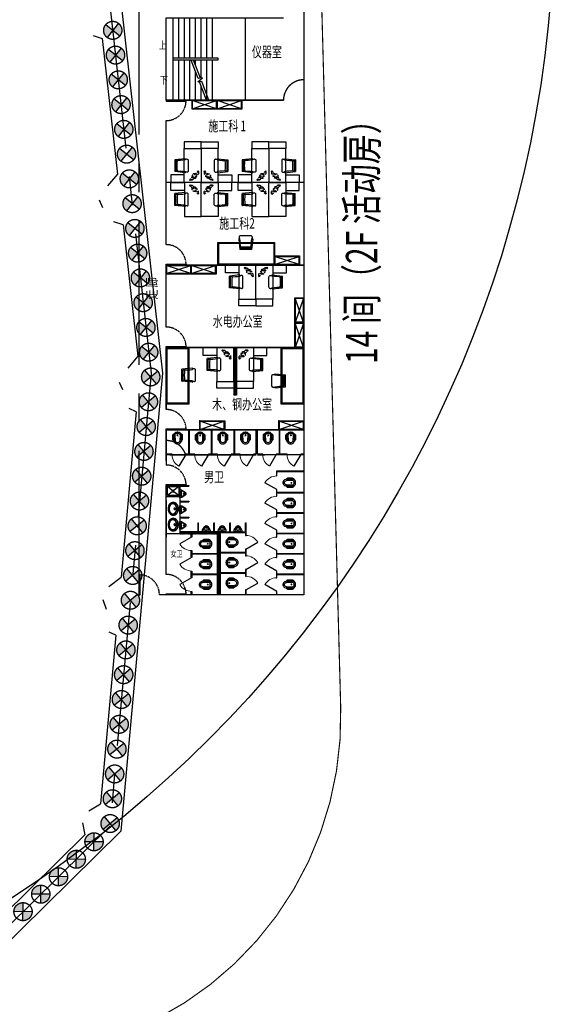
# Model space of a CAD drawing. Extents: x 72844660 to 150386322, y 83685770 to 169718748.
# Drawn here: x 73461443 to 73485061, y 84799272 to 84842746 of the extents above; entities that cross this region are included whole.
import ezdxf

# ---------------------------------------------------------------- set-up
doc = ezdxf.new("R2010")
doc.units = 0
doc.header["$LTSCALE"] = 200
for name, pattern in [('BORDER', [1.75, 0.5, -0.25, 0.5, -0.25, 0, -0.25]), ('CENTER', [50.8, 31.75, -6.35, 6.35, -6.35]), ('CONTINOUS', [0]), ('D1圈梁点划线', [13.1, 9, -1.8, 0.5, -1.8]), ('DASHED2', [0.375, 0.25, -0.125])]:
    doc.linetypes.add(name, pattern=pattern)
for name, color, linetype in [('0-Axis pile', 4, 'CENTER'), ('0-Axis（二层支撑主轴线）', 7, 'CENTER'), ('1-800桩', 5, 'CENTER'), ('2-1层支撑主撑', 7, 'CONTINOUS'), ('2-冠梁节点', 6, 'Continuous'), ('DIM', 7, 'Continuous'), ('DIM_SYMB', 3, 'Continuous'), ('HATCH', 9, 'Continuous'), ('kongzhixian', 130, 'Continuous'), ('LATRINE', 6, 'Continuous'), ('LVTRY', 6, 'Continuous'), ('PUB_TEXT', 7, 'Continuous'), ('STAIR', 4, 'Continuous'), ('WALL', 9, 'Continuous'), ('WINDOW', 4, 'Continuous'), ('消防', 1, 'BORDER'), ('留洞', 6, 'Continuous'), ('立面图', 4, 'Continuous')]:
    doc.layers.add(name, color=color, linetype=linetype)
doc.styles.add('_TCH_DIM', font='SIMPLEX', dxfattribs={"bigfont": 'GBCBIG'})

# ---------------------------------------------------------------- blocks, each defined once
blk = doc.blocks.new('900')
at = {"layer": '1-800桩'}
h = blk.add_hatch(color=8, dxfattribs=at)
h.dxf.hatch_style = 1
edge = h.paths.add_edge_path()
edge.add_arc((0, 0), 400, 45, 135)
edge.add_line((-283, 283), (0, 0))
edge.add_line((0, 0), (283, 283))
edge = h.paths.add_edge_path()
edge.add_arc((0, 0), 400, 225, 315)
edge.add_line((283, -283), (0, 0))
edge.add_line((0, 0), (-283, -283))
for p, q in [((-283, 283), (283, -283)), ((283, 283), (-283, -283))]:
    blk.add_line(p, q, dxfattribs=at)
blk.add_circle((0, 0), 400, dxfattribs=at)
blk = doc.blocks.new('23t757sdfyj')
at = {"layer": 'WALL', "color": 5}
for p, q in [((1463755, -1621699), (1463327, -1621742)), ((1463327, -1622232), (1463327, -1621742)), ((1463377, -1622207), (1463377, -1621768)), ((1463807, -1621725), (1463764, -1621729)), ((1463832, -1621722), (1463807, -1621725)), ((1463887, -1622203), (1463887, -1621772)), ((1463755, -1622276), (1463327, -1622232)), ((1463807, -1622250), (1463764, -1622246)), ((1463832, -1622252), (1463807, -1622250))]:
    blk.add_line(p, q, dxfattribs=at)
for centre, radius, start, end in [((1463462, -1619678), 2092, 267.6778, 278.1429), ((1465868, -1621984), 2441, 174.9885, 185.1888), ((1463756, -1621704), 5, 359.3749, 95.1022), ((1463757, -1621739), 10, 277.3957, 19.8528), ((1463850, -1621705), 89, 179.3749, 199.8528), ((1463837, -1621772), 50, 0, 95.1022), ((1463335, -1622187), 46.5, 260.0218, 268.4488), ((1463462, -1624297), 2092, 81.8571, 92.3222), ((1463757, -1622236), 10, 340.1472, 82.6043), ((1463850, -1622270), 89, 160.1472, 180.6251), ((1463837, -1622203), 50, 264.8978, 0), ((1463756, -1622271), 5, 264.8978, 0.6251)]:
    blk.add_arc(centre, radius, start, end, dxfattribs=at)
blk = doc.blocks.new('234u6576i8')
at = {"layer": '消防', "color": 5}
for p, q in [((-606550, 749698), (-606473, 749698)), ((-606190, 749415), (-606473, 749698)), ((-606189, 749337), (-606190, 749415))]:
    blk.add_line(p, q, dxfattribs=at)
blk.add_lwpolyline([(-606200, 749288), (-606170, 749318), (-606569, 749717), (-606599, 749688)], close=True, dxfattribs=at)
for start, end in [(158.7419, 291.2581), (346.4745, 103.5255)]:
    blk.add_arc((-606370, 749518), 104, start, end, dxfattribs=at)
blk = doc.blocks.new('w2435u657')
at = {"layer": 'WINDOW'}
for points in [[(830845, 1028978), (830845, 1029578), (830495, 1029578), (830495, 1028978)], [(830495, 1028978), (831995, 1028978), (831995, 1028228), (830495, 1028228)], [(831995, 1028228), (832295, 1028228), (832295, 1028978), (831995, 1028978)]]:
    blk.add_lwpolyline(points, close=True, dxfattribs=at)
at = {"layer": '消防', "xscale": -1.071428571420256, "yscale": 1.071428571362048, "zscale": 1.071428571428571, "rotation": 90}
blk.add_blockref('23t757sdfyj', (-906601, 2597252), dxfattribs=at)
at = {"layer": '留洞', "xscale": 0.972000002861023, "yscale": 0.972000002861023, "zscale": 0.972, "rotation": 180}
blk.add_blockref('234u6576i8', (241397, 1757061), dxfattribs=at)
blk = doc.blocks.new('A$C1DE218D8')
at = {"layer": 'HATCH', "color": 32}
for p, q in [((0, 400), (0, 0)), ((0, 0), (0, 400)), ((0, 400), (1100, 400)), ((0, 0), (0, 400))]:
    blk.add_line(p, q, dxfattribs=at)
at = {"layer": 'HATCH', "color": 8}
for p, q in [((0, 20), (1080, 380)), ((1080, 20), (0, 380))]:
    blk.add_line(p, q, dxfattribs=at)
at = {"layer": 'HATCH', "color": 32}
blk.add_lwpolyline([(0, 0), (0, 400), (1100, 400), (1100, 0)], close=True, dxfattribs=at)
at = {"layer": 'HATCH', "color": 8}
for points in [[(0, 20), (1080, 20), (1080, 380), (0, 380)], [(20, 20), (20, 380), (1080, 380), (1080, 20)]]:
    blk.add_lwpolyline(points, close=True, dxfattribs=at)
at = {"layer": 'HATCH', "color": 2}
blk.add_point((0, 400), dxfattribs=at)
blk = doc.blocks.new('A$C198D0129')
at = {"layer": 'WINDOW'}
for points in [[(750, 1500), (750, 0), (0, 0), (0, 1500)], [(750, 1150), (1350, 1150), (1350, 1500), (750, 1500)]]:
    blk.add_lwpolyline(points, close=True, dxfattribs=at)
at = {"layer": '消防', "xscale": -1.071428567171097, "yscale": 1.071428567171097, "zscale": 1.071428571428571}
blk.add_blockref('23t757sdfyj', (1569024, 1738596), dxfattribs=at)
at = {"layer": '留洞', "xscale": 0.972000002861023, "yscale": 0.972000002861023, "zscale": 0.972, "rotation": 90}
blk.add_blockref('234u6576i8', (728833, 590599), dxfattribs=at)
blk = doc.blocks.new('$lvtry$00000204')
at = {"color": 0}
for p, q in [((-109, -134, 0), (-210, -128, 0)), ((-107, -166, 0), (-210, -166, 0)), ((-106, -197, 0), (-210, -197, 0)), ((-104, -227, 0), (-210, -227, 0)), ((-103, -258, 0), (-210, -258, 0)), ((-101, -289, 0), (-210, -289, 0)), ((-100, -320, 0), (-210, -320, 0)), ((-191, -354, 0), (-99, -345, 0)), ((-106, -103, 0), (-182, -88, 0)), ((-109, -124, 0), (-97, -382, 0)), ((48, -60, 0), (-48, -60, 0)), ((97, -382, 0), (109, -124, 0)), ((191, -354, 0), (99, -345, 0)), ((100, -320, 0), (210, -320, 0)), ((101, -289, 0), (210, -289, 0)), ((103, -258, 0), (210, -258, 0)), ((104, -227, 0), (210, -227, 0)), ((106, -103, 0), (182, -88, 0)), ((106, -197, 0), (210, -197, 0)), ((107, -166, 0), (210, -166, 0)), ((109, -134, 0), (210, -128, 0)), ((-4, -470, 0), (4, -470, 0))]:
    blk.add_line(p, q, dxfattribs=at)
at = {"color": 0, "elevation": 0}
blk.add_lwpolyline([(184, -360, -0.046574), (191, -354, 0.248797), (210, -318), (210, -128, 0.218491), (198, -101), (90, -9, 0.179479), (67, 0), (-67, 0, 0.179479), (-90, -9), (-198, -101, 0.218491), (-210, -128), (-210, -318, 0.248797), (-191, -354, -0.046574), (-184, -360, -0.139709), (-135, -448, 0.12003), (-120, -477, 0.218108), (-4, -530), (4, -530, 0.218108), (120, -477, 0.12003), (135, -448, -0.139709)], format="xyb", close=True, dxfattribs=at)
at = {"color": 0, "const_width": 3, "elevation": 0}
blk.add_lwpolyline([(49, -153, 1), (-49, -153, 1)], format="xyb", close=True, dxfattribs=at)
at = {"color": 0}
for centre, radius, start, end in [((-48, -121, 0), 61, 90, 182.693), ((-4, -377, 0), 92.8, 182.693, 270), ((4, -377, 0), 92.8, 270, 357.307), ((48, -121, 0), 61, 357.307, 90)]:
    blk.add_arc(centre, radius, start, end, dxfattribs=at)
for p in [(0, 0), (0, -153, 0)]:
    blk.add_point(p, dxfattribs=at)
blk = doc.blocks.new('$TCHSYS$APDOOR2D')
blk.add_line((0.5, 0), (0, 0.866))
at = {"lineweight": 13}
blk.add_arc((0.5, 0), 1, 120, 180, dxfattribs=at)
blk = doc.blocks.new('$lvtry$00000191')
at = {"color": 0}
for p, q in [((-250, -50, 0), (-39, -219, 0)), ((-250, -450, 0), (-39, -281, 0)), ((39, -219, 0), (250, -50, 0)), ((39, -281, 0), (250, -450, 0))]:
    blk.add_line(p, q, dxfattribs=at)
at = {"color": 0, "elevation": 0}
for points in [[(300, -500), (300, 0), (-300, 0), (-300, -500)], [(250, -450), (250, -50), (-250, -50), (-250, -450)]]:
    blk.add_lwpolyline(points, close=True, dxfattribs=at)
at = {"color": 0}
blk.add_circle((0, -250, 0), 50, dxfattribs=at)
for p in [(0, -50, 0), (0, -250, 0)]:
    blk.add_point(p, dxfattribs=at)
blk = doc.blocks.new('$plan$00001629')
for p, q in [((-252, -170), (-172, -150)), ((-75, -35), (-75, -85)), ((-75, -35), (75, -35)), ((-75, -85), (-21, -85)), ((-16, -146), (-25, -35)), ((16, -146), (25, -35)), ((21, -85), (75, -85)), ((75, -35), (75, -85)), ((172, -150), (252, -170))]:
    blk.add_line(p, q)
for centre, radius in [((-50, -60), 20), ((1, -60), 10), ((50, -60), 20)]:
    blk.add_circle(centre, radius)
for centre, radius, start, end in [((0, -340), 340, 90, 108.7907), ((0, -340), 340, 71.2093, 90), ((-90, -230), 190, 153.24, 180), ((-90, -230), 190, 180, 206.76), ((-90, -230), 173, 153.24, 180), ((-90, -230), 173, 180, 206.76), ((-46, -252), 239, 129.4007, 153.24), ((-46, -208), 239, 206.76, 230.5993), ((-46, -252), 222, 129.4007, 153.24), ((-46, -208), 222, 206.76, 230.5993), ((-102, -250), 118, 150.3366, 180), ((-102, -250), 118, 180, 209.6634), ((-53, -278), 174, 126.0274, 150.3366), ((-53, -222), 174, 209.6634, 233.9726), ((-18, -286), 283, 108.7907, 129.4007), ((-18, -174), 283, 230.5993, 251.2093), ((-18, -286), 266, 108.7907, 129.4007), ((-18, -174), 266, 230.5993, 251.2093), ((-21, -322), 229, 106.7647, 126.0274), ((-21, -178), 229, 233.9726, 253.2353), ((0, -340), 323, 90, 108.7907), ((0, -120), 323, 251.2093, 270), ((0, -391), 301, 93.9271, 106.7647), ((0, -109), 301, 253.2353, 270), ((0, -170), 35, 118.7783, 61.2217), ((0, -170), 25, 129.0728, 50.9272), ((0, -146), 16.3, 180, 0), ((0, -340), 323, 71.2093, 90), ((0, -109), 301, 270, 286.7647), ((0, -120), 323, 270, 288.7907), ((0, -391), 301, 73.2353, 86.0729), ((21, -322), 229, 53.9726, 73.2353), ((21, -178), 229, 286.7647, 306.0274), ((18, -286), 266, 50.5993, 71.2093), ((18, -174), 266, 288.7907, 309.4007), ((18, -286), 283, 50.5993, 71.2093), ((18, -174), 283, 288.7907, 309.4007), ((53, -278), 174, 29.6634, 53.9726), ((53, -222), 174, 306.0274, 330.3366), ((46, -252), 222, 26.76, 50.5993), ((46, -208), 222, 309.4007, 333.24), ((46, -252), 239, 26.76, 50.5993), ((46, -208), 239, 309.4007, 333.24), ((102, -250), 118, 0, 29.6634), ((102, -250), 118, 330.3366, 0), ((90, -230), 173, 0, 26.76), ((90, -230), 173, 333.24, 0), ((90, -230), 190, 0, 26.76), ((90, -230), 190, 333.24, 0), ((0, -120), 340, 251.2093, 270), ((0, -120), 340, 270, 288.7907)]:
    blk.add_arc(centre, radius, start, end)
blk = doc.blocks.new('$lvtry$00000219')
at = {"color": 0}
for p, q in [((-124, -91, 0), (-43, -216, 0)), ((-116, -76, 0), (116, -76, 0)), ((43, -216, 0), (124, -91, 0))]:
    blk.add_line(p, q, dxfattribs=at)
at = {"color": 0, "elevation": 0}
blk.add_lwpolyline([(69, -231, -0.57735), (-69, -231), (-162, -88, -0.145378), (-170, -61), (-170, 0), (170, 0), (170, -61, -0.145378), (162, -88)], format="xyb", close=True, dxfattribs=at)
at = {"color": 0}
for centre, radius in [((0, -177, 0), 20), ((0, -38, 0), 17.7)]:
    blk.add_circle(centre, radius, dxfattribs=at)
for centre, radius, start, end in [((-116, -86, 0), 10, 90, 213.0863), ((0, -191, 0), 50, 210, 330), ((116, -86, 0), 10, 326.9137, 90)]:
    blk.add_arc(centre, radius, start, end, dxfattribs=at)
for p in [(0, -38, 0), (0, -177, 0)]:
    blk.add_point(p, dxfattribs=at)
blk = doc.blocks.new('A$C6603013E')
h = blk.add_hatch()
h.set_pattern_fill('AR-HBONE', color=6, scale=0.5, style=0)
h.set_pattern_definition([(45, (-73502332.285, -83566333.3), (7e-15, 71.842048969), [152.4, -50.8]), (135, (-73502296.364, -83566297.377), (7e-15, 71.842048969), [152.4, -50.8])])
h.paths.add_polyline_path([(4300, 10920.2), (4180, 10920.2), (4180, 8820.2), (4300, 8820.2)])
h = blk.add_hatch()
h.set_pattern_fill('ANSI31', color=3, scale=5, style=0)
h.set_pattern_definition([(45, (-73737613.318, -85308343.325), (-11.2253201513, 11.2253201513), [])])
h.paths.add_polyline_path([(3460, 2687.5), (3460, 2662.5), (3580, 2662.5), (3580, 2782.5), (1800, 2782.5), (1800, 2687.5), (2332.5, 2687.5)])
h = blk.add_hatch()
h.set_pattern_fill('ANSI31', color=3, scale=5, style=0)
h.set_pattern_definition([(45, (-73731566.352, -85308318.325), (-11.2253201513, 11.2253201513), [])])
h.paths.add_polyline_path([(3580, 2687.5), (3460, 2687.5), (3460, 0.2), (3580, 0.2)])
at = {"color": 6}
for p, q in [((1500, 23710.2), (1500, 25480.2)), ((1750, 23710.2), (1750, 25480.2)), ((2000, 23710.2), (2000, 25480.2)), ((2250, 23710.2), (2250, 25480.2)), ((2500, 23710.2), (2500, 25480.2)), ((2750, 23710.2), (2750, 25480.2)), ((2750, 23710.2), (2750, 25480.2)), ((3000, 23710.2), (3000, 25480.2)), ((3250, 23710.2), (3250, 25480.2)), ((4680, 25480.2), (4680, 21840.2)), ((1500, 21840.2), (1500, 23610.2)), ((1750, 21840.2), (1750, 23610.2)), ((2000, 21840.2), (2000, 23610.2)), ((2250, 21840.2), (2250, 23610.2)), ((2500, 23367.7), (2500, 23610.2)), ((2750, 22819), (2750, 23610.2)), ((2750, 22819), (2750, 23610.2)), ((3000, 21840.2), (3000, 23610.2)), ((3250, 21840.2), (3250, 23610.2)), ((3480, 23710.2), (3480, 23610.2)), ((2500, 21840.2), (2500, 23089.7)), ((2750, 21840.2), (2750, 22441.4)), ((2750, 21840.2), (2750, 22441.4)), ((7280, 18200.2), (1200, 18200.2)), ((1200, 10920.2), (1200, 8180.2)), ((4180, 10920.2), (4180, 8820.2)), ((4300, 10920.2), (4300, 8820.2)), ((4300, 8820.2), (4180, 8820.2)), ((1200, 7280.2), (1200, 5727.5)), ((2200, 6205.2), (2200, 7280.2)), ((2225, 6205.2), (2225, 7280.2)), ((3200, 6205.2), (3200, 7280.2)), ((3225, 6205.2), (3225, 7280.2)), ((4200, 6205.2), (4200, 7280.2)), ((4225, 6205.2), (4225, 7280.2)), ((5175, 6205.2), (5175, 7280.2)), ((5225, 6205.2), (5225, 7280.2)), ((6200, 6205.2), (6200, 7280.2)), ((6225, 6205.2), (6225, 7280.2)), ((5175, 6180.2), (1200, 6180.2)), ((7280, 6180.2), (5225, 6180.2)), ((1200, 0.2), (900, 0.2))]:
    blk.add_line(p, q, dxfattribs=at)
at = {"color": 8}
for p, q in [((1200, 4180.2), (1200, 2540.2)), ((1800, 4327.5), (1800, 2687.5)), ((3460, 2712.4), (3460, 2712.5)), ((3460, 2687.5), (3460, 2687.5))]:
    blk.add_line(p, q, dxfattribs=at)
at = {"color": 2}
for p, q in [((3460, 2687.5), (1200, 2687.5)), ((3580, 2782.5), (1800, 2782.5)), ((3580, 2662.5), (3580, 2782.5)), ((45, 0.2), (0, 0.2))]:
    blk.add_line(p, q, dxfattribs=at)
at = {"color": 6}
for points in [[(6380, 21840.2), (1200, 21840.2), (1200, 25480.2), (6380, 25480.2)], [(7280, 25480.2), (7280, 21840.2)], [(1200, 21840.2), (6380, 21840.2)], [(1200, 21840.2), (6380, 21840.2)], [(7280, 21840.2), (7280, 18200.2)], [(1200, 19100.2), (1200, 20940.2)], [(1200, 15460.2), (1200, 20940.2)], [(7280, 18200.2), (7280, 14560.2), (1200, 14560.2)], [(1200, 11820.2), (1200, 14560.2), (7280, 14560.2), (7280, 10920.2), (1200, 10920.2)], [(1200, 8180.2), (1200, 10920.2), (7280, 10920.2), (7280, 7280.2), (1200, 7280.2)], [(1200, 5908.3), (1200, 7280.2), (7280, 7280.2), (7280, 3640.2)], [(1200, 4080.2), (1200, 4872.5)], [(1200, 900.2), (1200, 4080.2)], [(7280, 3640.2), (7280, 0.2)], [(7280, 3640.2), (7280, 0.2)], [(3460, 2687.5), (3460, 0.2)], [(3580, 2687.5), (3580, 0.2)], [(6380, 0.2), (1200, 0.2)], [(7280, 0.2), (1200, 0.2)]]:
    blk.add_lwpolyline(points, dxfattribs=at)
blk.add_lwpolyline([(1500, 23710.2), (3480, 23710.2), (3480, 23610.2), (1500, 23610.2)], close=True, dxfattribs=at)
at = {"color": 4}
for points in [[(2077.5, 21840.2), (1200, 21840.2), (1200, 21795.2), (2077.5, 21795.2)], [(2077.5, 14560.2), (1200, 14560.2), (1200, 14605.2), (2077.5, 14605.2)], [(2077.5, 10920.2), (1200, 10920.2), (1200, 10965.2), (2077.5, 10965.2)], [(2077.5, 7280.2), (1200, 7280.2), (1200, 7325.2), (2077.5, 7325.2)], [(2077.5, 4827.5), (1200, 4827.5), (1200, 4872.5), (2077.5, 4872.5)], [(0, 877.7), (0, 0.2), (45, 0.2), (45, 877.7)], [(2077.5, 0.2), (1200, 0.2), (1200, 45.2), (2077.5, 45.2)]]:
    blk.add_lwpolyline(points, close=True, dxfattribs=at)
at = {"color": 2}
blk.add_lwpolyline([(3580, 2687.5), (3580, 0.2), (3460, 0.2), (3460, 2687.5)], dxfattribs=at)
at = {"color": 6}
for centre, start, end in [((7280, 21840.2), 90, 180), ((1200, 5910.2), 17.4576, 90)]:
    blk.add_arc(centre, 900, start, end, dxfattribs=at)
at = {"layer": '0-Axis（二层支撑主轴线）', "color": 6}
blk.add_lwpolyline([(0, 50960.2), (7280, 50960.2), (7280, 0.2), (0, 0.2)], close=True, dxfattribs=at)
at = {"layer": 'DIM_SYMB'}
for points in [[(1200, 24251.5, 0, 0, 0), (4451.2, 24251.5, 0, 0, 0), (4451.2, 22781.5, 0, 0, 0), (3156.2, 22781.5, 28, 0, 0), (3051.2, 22781.5, 0, 0, 0)], [(1200, 22781.5, 0, 0, 0), (2437.6, 22781.5, 28, 0, 0), (2542.6, 22781.5, 0, 0, 0)]]:
    blk.add_lwpolyline(points, format="xyseb", dxfattribs=at)
at = {"layer": 'LATRINE'}
for p, q in [((1462.5, 6205.2), (1200, 6205.2)), ((1362.5, 6180.2), (5175, 6180.2)), ((1462.5, 6180.2), (1462.5, 6205.2)), ((1962.5, 6180.2), (2112.5, 6180.2)), ((2200, 6205.2), (2062.5, 6205.2)), ((2062.5, 6205.2), (2062.5, 6180.2)), ((2112.5, 6180.2), (2262.5, 6180.2)), ((2462.5, 6205.2), (2225, 6205.2)), ((2462.5, 6205.2), (2462.5, 6180.2)), ((2862.5, 6180.2), (3012.5, 6180.2)), ((3012.5, 6180.2), (3162.5, 6180.2)), ((3200, 6205.2), (3062.5, 6205.2)), ((3062.5, 6205.2), (3062.5, 6180.2)), ((3462.5, 6205.2), (3225, 6205.2)), ((3462.5, 6205.2), (3462.5, 6180.2)), ((3762.5, 6180.2), (3912.5, 6180.2)), ((3912.5, 6180.2), (4062.5, 6180.2)), ((4200, 6205.2), (4062.5, 6205.2)), ((4062.5, 6205.2), (4062.5, 6180.2)), ((4462.5, 6205.2), (4225, 6205.2)), ((4462.5, 6205.2), (4462.5, 6180.2)), ((5175, 6205.2), (5062.5, 6205.2)), ((5062.5, 6205.2), (5062.5, 6180.2)), ((5462.5, 6205.2), (5225, 6205.2)), ((5225, 6180.2), (5562.5, 6180.2)), ((5462.5, 6205.2), (5462.5, 6180.2)), ((6200, 6205.2), (6062.5, 6205.2)), ((6062.5, 6205.2), (6062.5, 6180.2)), ((6542.5, 6205.2), (6225, 6205.2)), ((6542.5, 6205.2), (6542.5, 6180.2)), ((7280, 6205.2), (7142.5, 6205.2)), ((7142.5, 6205.2), (7142.5, 6180.2)), ((6067.5, 5460), (6067.5, 5250)), ((7280, 5460), (6067.5, 5460)), ((6067.5, 5250), (6092.5, 5250)), ((6092.5, 5250), (6092.5, 5435)), ((7280, 5435), (6092.5, 5435)), ((1800, 4827.5), (2200, 4827.5)), ((1800, 4802.5), (2200, 4802.5)), ((2200, 4827.5), (2200, 4802.5)), ((6092.5, 4650), (6067.5, 4650)), ((6067.5, 4650), (6067.5, 4500)), ((6067.5, 4500), (6067.5, 4350)), ((6067.5, 4350), (6092.5, 4350)), ((6092.5, 4512.5), (6092.5, 4650)), ((7280, 4512.5), (6092.5, 4512.5)), ((7280, 4487.5), (6092.5, 4487.5)), ((6092.5, 4350), (6092.5, 4487.5)), ((1800, 4127.5), (2200, 4127.5)), ((1800, 4102.5), (2200, 4102.5)), ((2200, 4127.5), (2200, 4102.5)), ((6092.5, 3750), (6067.5, 3750)), ((6067.5, 3750), (6067.5, 3600)), ((6067.5, 3600), (6067.5, 3450)), ((6092.5, 3612.5), (6092.5, 3750)), ((7280, 3612.5), (6092.5, 3612.5)), ((7280, 3587.5), (6092.5, 3587.5)), ((6092.5, 3450), (6092.5, 3587.5)), ((1800, 3427.5), (2200, 3427.5)), ((1800, 3402.5), (2200, 3402.5)), ((2200, 3427.5), (2200, 3402.5)), ((2607.5, 2782.5), (2607.5, 3182.5)), ((2607.5, 3182.5), (2632.5, 3182.5)), ((2632.5, 2782.5), (2632.5, 3182.5)), ((3307.5, 2782.5), (3307.5, 3182.5)), ((3307.5, 3182.5), (3332.5, 3182.5)), ((3332.5, 2782.5), (3332.5, 3182.5)), ((4007.5, 2782.5), (4007.5, 3182.5)), ((4007.5, 3182.5), (4032.5, 3182.5)), ((4032.5, 2782.5), (4032.5, 3182.5)), ((4707.5, 2782.5), (4707.5, 3182.5)), ((4707.5, 3182.5), (4732.5, 3182.5)), ((4732.5, 2782.5), (4732.5, 3182.5)), ((6067.5, 3450), (6092.5, 3450)), ((2307.5, 2550), (2307.5, 2687.5)), ((2332.5, 2687.5), (2332.5, 2550)), ((3580, 2782.5), (4732.5, 2782.5)), ((3580, 2757.5), (4707.5, 2757.5)), ((4707.5, 2757.5), (4707.5, 2620)), ((4707.5, 2620), (4732.5, 2620)), ((4732.5, 2770), (4732.5, 2782.5)), ((4732.5, 2620), (4732.5, 2770)), ((6092.5, 2850), (6067.5, 2850)), ((6067.5, 2850), (6067.5, 2700)), ((6067.5, 2700), (6067.5, 2550)), ((6092.5, 2712.5), (6092.5, 2850)), ((7280, 2712.5), (6092.5, 2712.5)), ((7280, 2687.5), (6092.5, 2687.5)), ((6092.5, 2550), (6092.5, 2687.5)), ((2332.5, 2550), (2307.5, 2550)), ((6067.5, 2550), (6092.5, 2550)), ((2307.5, 1800), (2307.5, 1950)), ((2307.5, 1950), (2332.5, 1950)), ((2307.5, 1650), (2307.5, 1800)), ((2332.5, 1950), (2332.5, 1812.5)), ((3460, 1812.5), (2332.5, 1812.5)), ((3460, 1787.5), (2332.5, 1787.5)), ((2332.5, 1787.5), (2332.5, 1650)), ((3580, 1882.5), (4707.5, 1882.5)), ((3580, 1857.5), (4707.5, 1857.5)), ((4732.5, 2020), (4707.5, 2020)), ((4707.5, 2020), (4707.5, 1882.5)), ((4707.5, 1857.5), (4707.5, 1720)), ((4732.5, 1870), (4732.5, 2020)), ((4732.5, 1720), (4732.5, 1870)), ((6092.5, 1950), (6067.5, 1950)), ((6067.5, 1950), (6067.5, 1800)), ((6067.5, 1800), (6067.5, 1650)), ((6092.5, 1812.5), (6092.5, 1950)), ((7280, 1812.5), (6092.5, 1812.5)), ((7280, 1787.5), (6092.5, 1787.5)), ((6092.5, 1650), (6092.5, 1787.5)), ((2332.5, 1650), (2307.5, 1650)), ((4707.5, 1720), (4732.5, 1720)), ((6067.5, 1650), (6092.5, 1650)), ((2307.5, 900), (2307.5, 1050)), ((2307.5, 1050), (2332.5, 1050)), ((2307.5, 750), (2307.5, 900)), ((2332.5, 1050), (2332.5, 912.5)), ((3460, 912.5), (2332.5, 912.5)), ((3460, 887.5), (2332.5, 887.5)), ((2332.5, 887.5), (2332.5, 750)), ((3580, 982.5), (4707.5, 982.5)), ((3580, 957.5), (4707.5, 957.5)), ((4732.5, 1120), (4707.5, 1120)), ((4707.5, 1120), (4707.5, 982.5)), ((4707.5, 957.5), (4707.5, 820)), ((4732.5, 970), (4732.5, 1120)), ((4732.5, 820), (4732.5, 970)), ((6092.5, 1050), (6067.5, 1050)), ((6067.5, 1050), (6067.5, 900)), ((6067.5, 900), (6067.5, 750)), ((6092.5, 912.5), (6092.5, 1050)), ((7280, 912.5), (6092.5, 912.5)), ((7280, 887.5), (6092.5, 887.5)), ((6092.5, 750), (6092.5, 887.5)), ((2332.5, 750), (2307.5, 750)), ((4707.5, 820), (4732.5, 820)), ((6067.5, 750), (6092.5, 750)), ((2307.5, 0), (2307.5, 150)), ((2307.5, 150), (2332.5, 150)), ((2332.5, 150), (2332.5, 0)), ((4732.5, 220), (4707.5, 220)), ((4707.5, 220), (4707.5, 0)), ((4732.5, 0), (4732.5, 220)), ((6092.5, 150), (6067.5, 150)), ((6067.5, 150), (6067.5, 0)), ((6092.5, 0), (6092.5, 150))]:
    blk.add_line(p, q, dxfattribs=at)
at = {"layer": 'LVTRY'}
for p, q in [((1800, 4327.5), (1200, 4327.5)), ((1800, 2687.5), (1200, 2687.5))]:
    blk.add_line(p, q, dxfattribs=at)
at = {"layer": 'STAIR'}
for p, q in [((2610.1, 22804.1), (2299.3, 23610.2)), ((2713.1, 22815.1), (2406.5, 23610.2)), ((2593.1, 22647.2), (2795.8, 22823.9)), ((2770.5, 22666.1), (2593.1, 22647.2)), ((2795.8, 22823.9), (2610.1, 22804.1)), ((2981.8, 21840.2), (2667.6, 22655.1)), ((3089, 21840.2), (2770.5, 22666.1))]:
    blk.add_line(p, q, dxfattribs=at)
at = {"layer": 'WINDOW', "color": 24}
for points in [[(5986.6, 15560.2), (5986.6, 14560.2), (3486.6, 14560.2), (3486.6, 15560.2)], [(2200, 8420.2), (1200, 8420.2), (1200, 10920.2), (2200, 10920.2)], [(7280, 8420.2), (6280, 8420.2), (6280, 10920.2), (7280, 10920.2)]]:
    blk.add_lwpolyline(points, close=True, dxfattribs=at)
at = {"layer": 'WINDOW', "color": 2}
for points in [[(5946.6, 15520.2), (5946.6, 14600.2), (3526.6, 14600.2), (3526.6, 15520.2)], [(2160, 8460.2), (1240, 8460.2), (1240, 10880.2), (2160, 10880.2)], [(7240, 8460.2), (6320, 8460.2), (6320, 10880.2), (7240, 10880.2)]]:
    blk.add_lwpolyline(points, close=True, dxfattribs=at)
at = {"layer": '立面图', "color": 134, "linetype": 'DASHED2'}
for centre, start, end in [((1200.3, 21817.7), 269.98114, 1.46926), ((1200.3, 14582.7), 358.53074, 90.01886), ((1200.3, 10942.7), 358.53074, 90.01886), ((1200.3, 7302.7), 358.53074, 90.01886), ((1200.3, 4850), 358.53074, 90.01886), ((22.5, 0.5), 359.98114, 91.46926), ((1200.3, 22.7), 358.53074, 90.01886)]:
    blk.add_arc(centre, 877.5, start, end, dxfattribs=at)
at = {"color": 3}
for p in [(2346, 21440.2), (3445.7, 21440.2), (5986.6, 14560.2), (1200, 14160.2), (1200, 14160.2), (2299.7, 14160.2), (2299.7, 14160.2), (2686.3, 7280.2), (6180.3, 7280.2)]:
    blk.add_blockref('A$C1DE218D8', p, dxfattribs=at)
at = {"color": 6, "xscale": -1}
for p in [(2750, 16700.2), (5729.6, 16700.2)]:
    blk.add_blockref('A$C198D0129', p, dxfattribs=at)
at = {"color": 6}
for p in [(2750, 16700.2), (5729.6, 16700.2)]:
    blk.add_blockref('A$C198D0129', p, dxfattribs=at)
at = {"color": 3, "rotation": 90}
for p in [(7280, 12019.8), (7280, 12019.8), (7280, 10920.2), (7280, 10920.2)]:
    blk.add_blockref('A$C1DE218D8', p, dxfattribs=at)
at = {"layer": 'LATRINE', "xscale": 600.0000000001254, "zscale": 25}
for p, yscale, rotation in [((1762.5, 6192.7), -600, 359.9999629576074), ((2762.5, 6192.7), -600, 359.9999629576074), ((3762.5, 6192.7), -600, 359.9999629576074), ((4762.5, 6192.7), -600, 359.9999629576074), ((5762.5, 6192.7), -600, 359.9999629576074), ((6842.5, 6192.7), -600, 359.9999629576074), ((6080, 4950), -600, 269.9999629576074), ((6080, 4050), -600, 269.9999629576074), ((6080, 3150), -600, 269.9999629576074), ((4720, 2320), 600, 269.9999629576074), ((2320, 2250), 600, 89.99996296045332), ((6080, 2250), -600, 269.9999629576074), ((2320, 1350), 600, 89.99996296045332), ((4720, 1420), 600, 269.9999629576074), ((6080, 1350), -600, 269.9999629576074), ((2320, 450), 600, 89.99996296045332), ((4720, 520), 600, 269.9999629576074), ((6080, 450), -600, 269.9999629576074)]:
    blk.add_blockref('$TCHSYS$APDOOR2D', p, dxfattribs=dict(at, yscale=yscale, rotation=rotation))
at = {"layer": 'LVTRY', "yscale": -1}
for name, p, rotation in [('$lvtry$00000204', (1700, 7182.8, 0), 179.9999624339596), ('$lvtry$00000204', (2700, 7182.8, 0), 179.9999624339596), ('$lvtry$00000204', (3700, 7182.8, 0), 179.9999624339596), ('$lvtry$00000204', (4700, 7182.8, 0), 179.9999624339596), ('$lvtry$00000204', (5700, 7182.8, 0), 179.9999624339596), ('$lvtry$00000204', (6700, 7182.8, 0), 179.9999624339596), ('$lvtry$00000191', (1500, 4827.5, 0), 179.9999624339596), ('$lvtry$00000204', (6892.7, 4950), 89.99996243395957), ('$lvtry$00000204', (6892.7, 4050), 89.99996243395957), ('$lvtry$00000204', (6892.7, 3150), 89.99996243395957), ('$lvtry$00000204', (6892.7, 2250), 89.99996243395957), ('$lvtry$00000204', (6892.7, 1350), 89.99996243395957), ('$lvtry$00000204', (6892.7, 450), 89.99996243395957)]:
    blk.add_blockref(name, p, dxfattribs=dict(at, rotation=rotation))
at = {"layer": 'LVTRY'}
for name, p, rotation in [('$lvtry$00000219', (1800, 4465), 90), ('$lvtry$00000219', (1800, 3765), 90), ('$lvtry$00000219', (1800, 3065), 90), ('$lvtry$00000219', (2970, 2782.5), 180), ('$lvtry$00000219', (3670, 2782.5), 180), ('$lvtry$00000219', (4370, 2782.5), 180), ('$lvtry$00000204', (3846.5, 2320), 89.99996243395957), ('$lvtry$00000204', (3846.5, 1420), 89.99996243395957), ('$lvtry$00000204', (3846.5, 520), 89.99996243395957)]:
    blk.add_blockref(name, p, dxfattribs=dict(at, rotation=rotation))
at = {"layer": 'LVTRY', "xscale": -1, "yscale": -1, "rotation": 90}
for p in [(1742.2, 3797.6), (1742.2, 3097.6)]:
    blk.add_blockref('$plan$00001629', p, dxfattribs=at)
at = {"layer": 'LVTRY', "xscale": -1, "rotation": 270.0000375660404}
for p in [(3193.5, 2250), (3193.5, 1350), (3193.5, 450)]:
    blk.add_blockref('$lvtry$00000204', p, dxfattribs=at)
at = {"layer": 'WALL'}
for p, rotation in [((1030977.8, -812295.2), 90), ((1033957.4, -812295.2), 90), ((-1023064, 845055.5), 270), ((-1023927.8, 841415.5), 270)]:
    blk.add_blockref('w2435u657', p, dxfattribs=dict(at, rotation=rotation))
at = {"layer": 'WALL', "xscale": -1}
for p, rotation in [((-1025477.8, -812295.2), 270), ((-1022498.2, -812295.2), 270), ((1033391.6, 845055.5), 90), ((1032407.8, 841415.5), 90)]:
    blk.add_blockref('w2435u657', p, dxfattribs=dict(at, rotation=rotation))
at = {"layer": '消防', "xscale": 1.071428567171097, "yscale": 1.071428567171097, "zscale": 1.071428571428571, "rotation": 90}
blk.add_blockref('23t757sdfyj', (-1733134.2, -1552599.6), dxfattribs=at)
at = {"layer": '消防', "yscale": 1.071428567171097, "zscale": 1.071428571428571}
for p, xscale in [((-1565959.8, 1747541), 1.071428567171097), ((1574319.8, 1747286.8), -1.071428567171097)]:
    blk.add_blockref('23t757sdfyj', p, dxfattribs=dict(at, xscale=xscale))
at = {"layer": 'DIM', "color": 0, "lineweight": 40, "attachment_point": 1}
for s, insert, char_height in [('{\\fSimSun|b0|i0|c134|p2;\\W0.7;仪器室}', (4984.2, 24200.2, 0), 461.894), ('{\\fSimSun|b0|i0|c134|p2;\\W0.7;施工科 1}', (3060.3, 20931, 0), 461.894), ('{\\fSimSun|b0|i0|c134|p2;\\W0.7;施工科2}', (3544.1, 16631.9, 0), 461.894), ('{\\fSimSun|b0|i0|c134|p2;\\W0.7;水电办公室}', (3252.5, 12303.1, 0), 461.894), ('{\\fSimSun|b0|i0|c134|p2;\\W0.7;木、钢办公室}', (3229.3, 8641.1, 0), 461.894), ('{\\fSimSun|b0|i0|c134|p2;\\W0.7;男卫}', (2872.7, 5437.1, 0), 461.894), ('{\\fSimSun|b0|i0|c134|p2;\\W0.7;女卫}', (1389.6, 1950.2, 0), 277.137)]:
    blk.add_mtext_dynamic_manual_height_columns(s, width=111410.47, gutter_width=8791.9, heights=[0], dxfattribs=dict(at, insert=insert, char_height=char_height))
at = {"layer": 'DIM', "color": 0, "lineweight": 40, "insert": (321.7, 13036.6, 0), "char_height": 461.894, "attachment_point": 1, "rotation": 90}
blk.add_mtext_dynamic_manual_height_columns('{\\fSimSun|b0|i0|c134|p2;\\W0.7;走 廊}', width=111410.47, gutter_width=8791.9, heights=[0], dxfattribs=at)
at = {"layer": 'PUB_TEXT', "style": '_TCH_DIM', "width": 0.8}
for s, p in [('上', (873.2, 24096.5)), ('下', (913, 22561))]:
    blk.add_text(s, height=337.6, dxfattribs=at).set_placement(p)
blk = doc.blocks.new('A$C26324EE6')
at = {"color": 5}
blk.add_circle((57000, 57000), 57000, dxfattribs=at)
blk = doc.blocks.new('A$C034B5E61')
at = {"rotation": 223.5399996488988}
blk.add_blockref('A$C26324EE6', (59053, 137583), dxfattribs=at)

msp = doc.modelspace()

# ---------------------------------------------------------------- linework, layer by layer
at = {"layer": '0-Axis pile'}
msp.add_lwpolyline([(73333479.811, 84954507.893), (73351204.893, 84954507.893), (73367554.757, 84953157.893), (73464497.404, 84953157.893), (73470929.807, 84947895.016), (73470929.807, 84912181.354), (73465429.807, 84899953.81), (73465429.807, 84843389.115), (73467246.297, 84827135.744), (73465429.807, 84807137.261), (73460162.652, 84801957.893), (73416195.62, 84801957.893), (73409363.96, 84804108.03), (73374587.593, 84804108.03), (73366179.127, 84800079.168), (73333479.807, 84799957.893), (73330889.51, 84838604.798), (73333479.807, 84863076.09), (73333479.811, 84911007.893)], close=True, dxfattribs=at)
at = {"layer": '2-1层支撑主撑'}
for p, q in [((73464954.991, 84834797.171), (73465105.944, 84834458.128)), ((73465834.693, 84826736.25), (73465984.8, 84826412.78)), ((73465111.608, 84817149.589), (73465257.308, 84816716.425))]:
    msp.add_line(p, q, dxfattribs=at)
at = {"layer": '2-冠梁节点'}
for p, q in [((73464687.359, 84842052.424), (73465091.567, 84841913.884)), ((73465091.567, 84841913.884), (73465760.573, 84835927.831)), ((73465760.573, 84835927.831), (73465316.481, 84835411.601)), ((73466010.993, 84833687.148), (73465606.785, 84833825.688)), ((73466010.993, 84833687.148), (73466658.203, 84827896.124)), ((73466658.203, 84827896.124), (73466214.957, 84827364.322)), ((73466589.846, 84825435.978), (73466286.402, 84825575.561)), ((73466589.846, 84825435.978), (73465926.947, 84818137.852)), ((73465387.344, 84817714.7), (73465926.947, 84818137.852)), ((73465693.334, 84815565.904), (73465017.863, 84808129.375)), ((73465693.334, 84815565.904), (73465389.89, 84815705.487)), ((73464505.107, 84807808.678), (73465017.863, 84808129.375)), ((73464212.11, 84807278.087), (73464323.126, 84806750.264)), ((73464323.126, 84806750.264), (73460681.511, 84803169.343))]:
    msp.add_line(p, q, dxfattribs=at)
msp.add_lwpolyline([(73465929.807, 84860891.756), (73465929.807, 84843416.969), (73467748.828, 84827140.95), (73465911.164, 84806909.357), (73460367.302, 84801457.893)], dxfattribs=at)
at = {"layer": 'kongzhixian', "color": 1, "linetype": 'D1圈梁点划线', "ltscale": 10, "const_width": 50}
msp.add_lwpolyline([(73289860.743, 84959012.761), (73360411.401, 84959751.896), (73390441.183, 84957066.343), (73460437.342, 84957799.668, -0.409374779), (73475589.006, 84943205.819), (73476420.96, 84912428.85), (73473732.893, 84882345.228), (73475624.422, 84812370.789, -0.419183352), (73460782.444, 84796967.513), (73404204.714, 84796031.019)], format="xyb", dxfattribs=at)

# ---------------------------------------------------------------- block references
at = {"color": 1, "xscale": 0.9127999991178513, "yscale": 0.9127999991178513, "zscale": 0.9128}
msp.add_blockref('A$C034B5E61', (73381002.244, 84795764.565), dxfattribs=at)
msp.add_blockref('A$C034B5E61', (73381002.244, 84795764.565), dxfattribs=at)
at = {"layer": '0-Axis（二层支撑主轴线）', "color": 1}
msp.add_blockref('A$C6603013E', (73466716.787, 84817352.819), dxfattribs=at)
at = {"layer": '1-800桩'}
for p, rotation in [((73465554.214, 84842275.961), 276.3769600625062), ((73465676.39, 84841182.767), 276.3769600625062), ((73465798.566, 84840089.573), 276.3769600625062), ((73465920.742, 84838996.379), 276.3769600625062), ((73466042.919, 84837903.185), 276.3769600625062), ((73466165.095, 84836809.992), 276.3769600625062), ((73466287.271, 84835716.798), 276.3769600625062), ((73466409.447, 84834623.604), 276.3769600625062), ((73466531.624, 84833530.41), 276.3769600625062), ((73466653.8, 84832437.216), 276.3769600625062), ((73466775.976, 84831344.022), 276.3769600625062), ((73466898.152, 84830250.828), 276.3769600625062), ((73467020.329, 84829157.634), 276.3769600625062), ((73467142.505, 84828064.44), 276.3769600625062), ((73467231.324, 84826970.901), 264.8099870721247), ((73467131.819, 84825875.41), 264.8099870721247), ((73467032.314, 84824779.92), 264.8099870721247), ((73466932.809, 84823684.43), 264.8099870721247), ((73466833.304, 84822588.94), 264.8099870721247), ((73466733.799, 84821493.45), 264.8099870721247), ((73466634.294, 84820397.959), 264.8099870721247), ((73466534.789, 84819302.469), 264.8099870721247), ((73466435.284, 84818206.979), 264.8099870721247), ((73466335.78, 84817111.489), 264.8099870721247), ((73466236.275, 84816015.999), 264.8099870721247), ((73466136.77, 84814920.508), 264.8099870721247), ((73466037.265, 84813825.018), 264.8099870721247), ((73465937.76, 84812729.528), 264.8099870721247), ((73465838.255, 84811634.038), 264.8099870721247), ((73465738.75, 84810538.548), 264.8099870721247), ((73465639.245, 84809443.057), 264.8099870721247), ((73465539.74, 84808347.567), 264.8099870721247), ((73465440.236, 84807252.077), 264.8099870721247), ((73464727.684, 84806446.841), 224.5185344852254), ((73463943.358, 84805675.587), 224.5185344852254), ((73463159.032, 84804904.333), 224.5185344852254), ((73462374.706, 84804133.079), 224.5185344852254), ((73461590.38, 84803361.825), 224.5185344852254)]:
    msp.add_blockref('900', p, dxfattribs=dict(at, rotation=rotation))

# ---------------------------------------------------------------- texts
at = {"layer": 'DIM', "color": 3, "lineweight": 40, "insert": (73475855.85, 84827544.847, 0), "char_height": 1385.6832, "attachment_point": 1, "rotation": 90}
msp.add_mtext_dynamic_manual_height_columns('{\\fSimSun|b0|i0|c134|p2;\\W0.7;14 间（2F 活动房）}', width=111410.47022, gutter_width=8791.863, heights=[0], dxfattribs=at)

doc.saveas('drawing.dxf')
